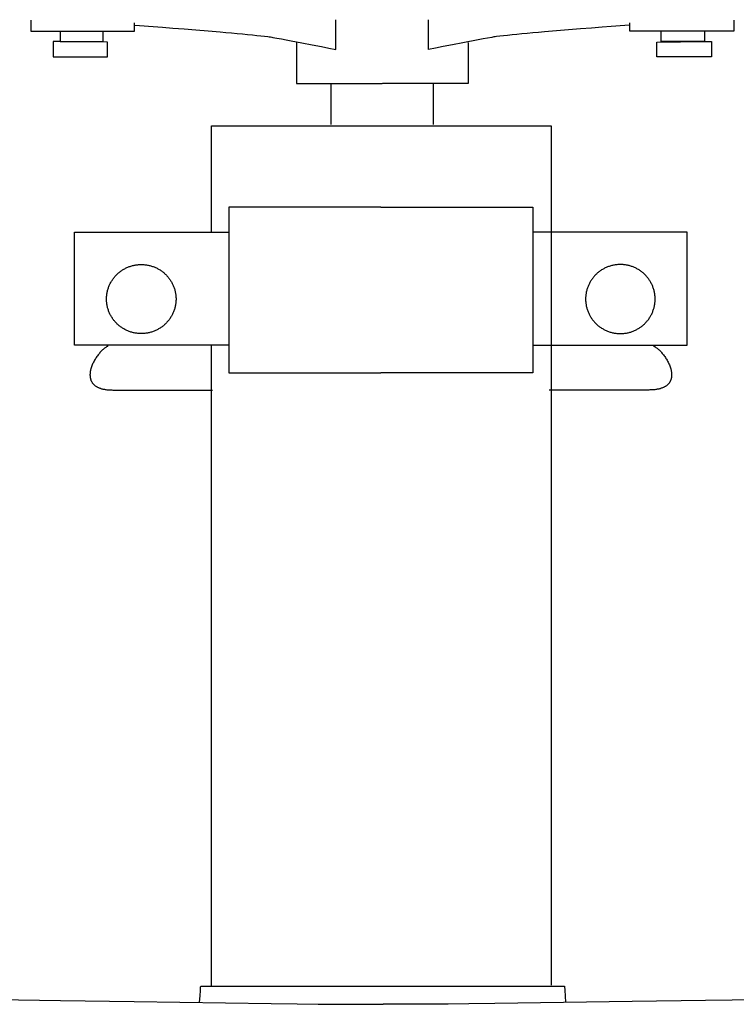
# Model space of a CAD drawing. Extents: x 20 to 1792, y 20 to 1585.
# Drawn here: x 1406 to 1566, y 140 to 360 of the extents above; entities that cross this region are included whole.
import ezdxf

# ---------------------------------------------------------------- set-up
doc = ezdxf.new("R2010")
doc.units = 0
doc.layers.get('0').update_dxf_attribs({"color": 3, "linetype": 'CONTINUOUS'})
doc.layers.add('CSLAYER2', color=3, linetype='CONTINUOUS')

# ---------------------------------------------------------------- blocks, each defined once
blk = doc.blocks.new('BLKF025')
at = {"layer": 'CSLAYER2', "color": 3, "linetype": 'CONTINUOUS'}
for p, q in [((1408.080373, 359.75323), (1408.080373, 357.303655)), ((1431.2669, 357.303655), (1431.2669, 359.140837)), ((1408.080373, 357.303655), (1431.2669, 357.303655))]:
    blk.add_line(p, q, dxfattribs=at)
blk = doc.blocks.new('BLKF026')
at = {"layer": 'CSLAYER2', "color": 3, "linetype": 'CONTINUOUS'}
for p, q in [((1431.2669, 358.615927), (1432.404727, 358.531689)), ((1432.404727, 358.531689), (1435.443524, 358.302896)), ((1435.443524, 358.302896), (1437.500154, 358.145504)), ((1437.500154, 358.145504), (1439.821266, 357.96543)), ((1476.228843, 353.191868), (1476.228843, 359.840715)), ((1439.821266, 357.96543), (1442.336608, 357.767158)), ((1442.336608, 357.767158), (1444.975926, 357.555174)), ((1444.975926, 357.555174), (1447.668968, 357.333963)), ((1447.668968, 357.333963), (1450.34548, 357.10801)), ((1450.34548, 357.10801), (1451.655583, 356.994657)), ((1451.655583, 356.994657), (1452.935209, 356.881801)), ((1452.935209, 356.881801), (1454.175575, 356.770002)), ((1454.175575, 356.770002), (1455.367901, 356.659821)), ((1455.367901, 356.659821), (1456.503405, 356.551819)), ((1456.503405, 356.551819), (1457.573304, 356.446556)), ((1457.573304, 356.446556), (1458.568818, 356.344592)), ((1458.568818, 356.344592), (1459.481164, 356.246489)), ((1459.481164, 356.246489), (1460.301562, 356.152808)), ((1460.301562, 356.152808), (1461.021229, 356.064108)), ((1461.021229, 356.064108), (1461.340544, 356.021802)), ((1461.340544, 356.021802), (1461.631383, 355.980951)), ((1461.631383, 355.980951), (1461.892649, 355.941626)), ((1461.892649, 355.941626), (1462.123244, 355.903898)), ((1462.123244, 355.903898), (1463.03714, 355.743687)), ((1463.03714, 355.743687), (1464.045565, 355.561306)), ((1464.045565, 355.561306), (1465.127339, 355.361239)), ((1465.127339, 355.361239), (1466.261283, 355.147974)), ((1466.261283, 355.147974), (1467.426219, 354.925994)), ((1467.426219, 354.925994), (1468.600968, 354.699785)), ((1468.600968, 354.699785), (1470.895189, 354.252621)), ((1470.895189, 354.252621), (1472.974518, 353.842365)), ((1472.974518, 353.842365), (1474.669523, 353.504899)), ((1474.669523, 353.504899), (1476.228843, 353.191868))]:
    blk.add_line(p, q, dxfattribs=at)
blk = doc.blocks.new('BLKF027')
at = {"layer": 'CSLAYER2', "color": 3, "linetype": 'CONTINUOUS'}
for p, q in [((1414.648448, 357.172428), (1414.648448, 354.985307)), ((1424.257853, 354.985307), (1424.257853, 357.303655)), ((1414.648448, 354.985307), (1424.257853, 354.985307))]:
    blk.add_line(p, q, dxfattribs=at)
blk = doc.blocks.new('BLKF028')
at = {"layer": 'CSLAYER2', "color": 3, "linetype": 'CONTINUOUS'}
for p, q in [((1414.648448, 354.985307), (1413.061637, 354.985307)), ((1413.061637, 354.985307), (1413.061637, 351.573398)), ((1425.227992, 354.854079), (1414.648448, 354.985307)), ((1425.227992, 351.573398), (1425.227992, 354.854079)), ((1413.061637, 351.573398), (1425.227992, 351.573398))]:
    blk.add_line(p, q, dxfattribs=at)
blk = doc.blocks.new('BLKF030')
at = {"layer": 'CSLAYER2', "color": 3, "linetype": 'CONTINUOUS'}
for p, q in [((1445.894963, 142.044512), (1445.971495, 143.197143)), ((1445.971495, 143.197143), (1446.015855, 143.935242)), ((1446.015855, 143.935242), (1446.030169, 144.195372)), ((1446.030169, 144.195372), (1527.253121, 144.195372)), ((1527.253121, 144.195372), (1527.307837, 143.17437)), ((1527.307837, 143.17437), (1527.373605, 142.017945)), ((1445.78413, 140.540784), (1445.843967, 141.33257)), ((1445.843967, 141.33257), (1445.894963, 142.044512)), ((1527.373605, 142.017945), (1527.462647, 140.53742))]:
    blk.add_line(p, q, dxfattribs=at)
blk = doc.blocks.new('BLKF032')
at = {"layer": 'CSLAYER2', "color": 3, "linetype": 'CONTINUOUS'}
for p, q in [((1448.424166, 312.54935), (1448.424166, 336.137108)), ((1448.424166, 336.137108), (1524.305497, 336.137108)), ((1524.305497, 336.137108), (1524.305497, 144.408275))]:
    blk.add_line(p, q, dxfattribs=at)
blk = doc.blocks.new('BLKF033')
at = {"layer": 'CSLAYER2', "color": 3, "linetype": 'CONTINUOUS'}
for p, q in [((1417.836195, 287.236843), (1417.836195, 312.432818)), ((1417.836195, 312.432818), (1452.303343, 312.432818)), ((1452.303343, 312.432818), (1452.303343, 287.236843)), ((1452.303343, 287.236843), (1417.836195, 287.236843))]:
    blk.add_line(p, q, dxfattribs=at)
blk = doc.blocks.new('BLKF034')
at = {"layer": 'CSLAYER2', "color": 3, "linetype": 'CONTINUOUS'}
for p, q in [((1427.548159, 303.200666), (1427.687429, 303.323299)), ((1427.687429, 303.323299), (1427.829654, 303.442637)), ((1427.829654, 303.442637), (1427.974774, 303.558619)), ((1427.974774, 303.558619), (1428.122727, 303.671185)), ((1428.122727, 303.671185), (1428.273453, 303.780273)), ((1428.273453, 303.780273), (1428.426891, 303.885824)), ((1428.426891, 303.885824), (1428.582979, 303.987778)), ((1428.582979, 303.987778), (1428.741657, 304.086073)), ((1428.741657, 304.086073), (1428.902865, 304.180649)), ((1428.902865, 304.180649), (1429.06654, 304.271446)), ((1429.06654, 304.271446), (1429.232622, 304.358403)), ((1429.232622, 304.358403), (1429.40105, 304.44146)), ((1429.40105, 304.44146), (1429.571763, 304.520556)), ((1429.571763, 304.520556), (1429.744701, 304.595631)), ((1429.744701, 304.595631), (1429.919802, 304.666624)), ((1429.919802, 304.666624), (1430.097005, 304.733476)), ((1430.097005, 304.733476), (1430.27625, 304.796125)), ((1430.27625, 304.796125), (1430.457476, 304.854511)), ((1430.457476, 304.854511), (1430.640621, 304.908574)), ((1430.640621, 304.908574), (1430.825624, 304.958252)), ((1430.825624, 304.958252), (1431.012426, 305.003487)), ((1431.012426, 305.003487), (1431.200964, 305.044216)), ((1431.200964, 305.044216), (1431.391178, 305.080381)), ((1431.391178, 305.080381), (1431.583007, 305.111919)), ((1431.583007, 305.111919), (1431.77639, 305.138771)), ((1431.77639, 305.138771), (1431.971266, 305.160877)), ((1431.971266, 305.160877), (1432.167575, 305.178176)), ((1432.167575, 305.178176), (1432.365254, 305.190607)), ((1432.365254, 305.190607), (1432.564244, 305.19811)), ((1432.564244, 305.19811), (1432.764484, 305.200624)), ((1432.764484, 305.200624), (1432.964739, 305.19811)), ((1432.964739, 305.19811), (1433.163744, 305.190607)), ((1433.163744, 305.190607), (1433.361439, 305.178176)), ((1433.361439, 305.178176), (1433.557761, 305.160877)), ((1433.557761, 305.160877), (1433.752652, 305.138771)), ((1433.752652, 305.138771), (1433.946048, 305.111919)), ((1433.946048, 305.111919), (1434.13789, 305.080381)), ((1434.13789, 305.080381), (1434.328117, 305.044216)), ((1434.328117, 305.044216), (1434.516667, 305.003487)), ((1434.516667, 305.003487), (1434.70348, 304.958252)), ((1434.70348, 304.958252), (1434.888495, 304.908574)), ((1434.888495, 304.908574), (1435.071651, 304.854511)), ((1435.071651, 304.854511), (1435.252887, 304.796125)), ((1435.252887, 304.796125), (1435.432142, 304.733476)), ((1435.432142, 304.733476), (1435.609355, 304.666624)), ((1435.609355, 304.666624), (1435.784465, 304.595631)), ((1435.784465, 304.595631), (1435.957412, 304.520556)), ((1435.957412, 304.520556), (1436.128134, 304.44146)), ((1436.128134, 304.44146), (1436.29657, 304.358403)), ((1436.29657, 304.358403), (1436.46266, 304.271446)), ((1436.46266, 304.271446), (1436.626343, 304.180649)), ((1436.626343, 304.180649), (1436.787557, 304.086073)), ((1436.787557, 304.086073), (1436.946242, 303.987778)), ((1436.946242, 303.987778), (1437.102337, 303.885824)), ((1437.102337, 303.885824), (1437.25578, 303.780273)), ((1437.25578, 303.780273), (1437.406512, 303.671185)), ((1437.406512, 303.671185), (1437.554471, 303.558619)), ((1437.554471, 303.558619), (1437.699596, 303.442637)), ((1437.699596, 303.442637), (1437.841827, 303.323299)), ((1437.841827, 303.323299), (1437.981101, 303.200666)), ((1425.855188, 301.006807), (1425.942816, 301.171619)), ((1425.942816, 301.171619), (1426.034313, 301.334042)), ((1426.034313, 301.334042), (1426.129618, 301.494016)), ((1426.129618, 301.494016), (1426.228671, 301.65148)), ((1426.228671, 301.65148), (1426.33141, 301.806375)), ((1426.33141, 301.806375), (1426.437775, 301.958639)), ((1426.437775, 301.958639), (1426.547705, 302.108212)), ((1426.547705, 302.108212), (1426.661138, 302.255033)), ((1426.661138, 302.255033), (1426.778014, 302.399043)), ((1426.778014, 302.399043), (1426.898272, 302.54018)), ((1426.898272, 302.54018), (1427.021851, 302.678385)), ((1427.021851, 302.678385), (1427.14869, 302.813596)), ((1427.14869, 302.813596), (1427.278729, 302.945754)), ((1427.278729, 302.945754), (1427.411905, 303.074797)), ((1427.411905, 303.074797), (1427.548159, 303.200666)), ((1437.981101, 303.200666), (1438.117359, 303.074797)), ((1438.117359, 303.074797), (1438.25054, 302.945754)), ((1438.25054, 302.945754), (1438.380582, 302.813596)), ((1438.380582, 302.813596), (1438.507425, 302.678385)), ((1438.507425, 302.678385), (1438.631007, 302.54018)), ((1438.631007, 302.54018), (1438.751269, 302.399043)), ((1438.751269, 302.399043), (1438.868148, 302.255033)), ((1438.868148, 302.255033), (1438.981584, 302.108212)), ((1438.981584, 302.108212), (1439.091516, 301.958639)), ((1439.091516, 301.958639), (1439.197883, 301.806375)), ((1439.197883, 301.806375), (1439.300625, 301.65148)), ((1439.300625, 301.65148), (1439.39968, 301.494016)), ((1439.39968, 301.494016), (1439.494987, 301.334042)), ((1439.494987, 301.334042), (1439.586485, 301.171619)), ((1439.586485, 301.171619), (1439.674114, 301.006807)), ((1425.095862, 298.674399), (1425.127643, 298.864761)), ((1425.127643, 298.864761), (1425.164087, 299.053521)), ((1425.164087, 299.053521), (1425.20513, 299.240617)), ((1425.20513, 299.240617), (1425.250713, 299.425989)), ((1425.250713, 299.425989), (1425.300775, 299.609578)), ((1425.300775, 299.609578), (1425.355255, 299.791322)), ((1425.355255, 299.791322), (1425.414091, 299.971162)), ((1425.414091, 299.971162), (1425.477223, 300.149035)), ((1425.477223, 300.149035), (1425.54459, 300.324883)), ((1425.54459, 300.324883), (1425.616131, 300.498645)), ((1425.616131, 300.498645), (1425.691785, 300.67026)), ((1425.691785, 300.67026), (1425.771491, 300.839667)), ((1425.771491, 300.839667), (1425.855188, 301.006807)), ((1439.674114, 301.006807), (1439.757813, 300.839667)), ((1439.757813, 300.839667), (1439.83752, 300.67026)), ((1439.83752, 300.67026), (1439.913175, 300.498645)), ((1439.913175, 300.498645), (1439.984717, 300.324883)), ((1439.984717, 300.324883), (1440.052085, 300.149035)), ((1440.052085, 300.149035), (1440.115218, 299.971162)), ((1440.115218, 299.971162), (1440.174055, 299.791322)), ((1440.174055, 299.791322), (1440.228535, 299.609578)), ((1440.228535, 299.609578), (1440.278597, 299.425989)), ((1440.278597, 299.425989), (1440.324181, 299.240617)), ((1440.324181, 299.240617), (1440.365224, 299.053521)), ((1440.365224, 299.053521), (1440.401668, 298.864761)), ((1440.401668, 298.864761), (1440.43345, 298.674399)), ((1425.006473, 297.501958), (1425.009007, 297.700666)), ((1425.009007, 297.30325), (1425.006473, 297.501958)), ((1425.009007, 297.700666), (1425.016567, 297.898134)), ((1425.016567, 297.105782), (1425.009007, 297.30325)), ((1425.016567, 297.898134), (1425.029094, 298.094302)), ((1425.029094, 296.909614), (1425.016567, 297.105782)), ((1425.029094, 298.094302), (1425.046526, 298.289109)), ((1425.046526, 296.714807), (1425.029094, 296.909614)), ((1425.046526, 298.289109), (1425.068802, 298.482495)), ((1425.068802, 296.521421), (1425.046526, 296.714807)), ((1425.068802, 298.482495), (1425.095862, 298.674399)), ((1440.43345, 298.674399), (1440.460509, 298.482495)), ((1440.460509, 298.482495), (1440.482785, 298.289109)), ((1440.482785, 296.714807), (1440.460509, 296.521421)), ((1440.482785, 298.289109), (1440.500217, 298.094302)), ((1440.500217, 296.909614), (1440.482785, 296.714807)), ((1440.500217, 298.094302), (1440.512744, 297.898134)), ((1440.512744, 297.105782), (1440.500217, 296.909614)), ((1440.512744, 297.898134), (1440.520305, 297.700666)), ((1440.520305, 297.30325), (1440.512744, 297.105782)), ((1440.520305, 297.700666), (1440.522839, 297.501958)), ((1440.522839, 297.501958), (1440.520305, 297.30325)), ((1425.095862, 296.329517), (1425.068802, 296.521421)), ((1425.127643, 296.139155), (1425.095862, 296.329517)), ((1425.164087, 295.950396), (1425.127643, 296.139155)), ((1425.20513, 295.7633), (1425.164087, 295.950396)), ((1425.250713, 295.577927), (1425.20513, 295.7633)), ((1425.300775, 295.394338), (1425.250713, 295.577927)), ((1425.355255, 295.212594), (1425.300775, 295.394338)), ((1425.414091, 295.032755), (1425.355255, 295.212594)), ((1425.477223, 294.854881), (1425.414091, 295.032755)), ((1425.54459, 294.679033), (1425.477223, 294.854881)), ((1425.616131, 294.505271), (1425.54459, 294.679033)), ((1425.691785, 294.333657), (1425.616131, 294.505271)), ((1439.913175, 294.505271), (1439.83752, 294.333657)), ((1439.984717, 294.679033), (1439.913175, 294.505271)), ((1440.052085, 294.854881), (1439.984717, 294.679033)), ((1440.115218, 295.032755), (1440.052085, 294.854881)), ((1440.174055, 295.212594), (1440.115218, 295.032755)), ((1440.228535, 295.394338), (1440.174055, 295.212594)), ((1440.278597, 295.577927), (1440.228535, 295.394338)), ((1440.324181, 295.7633), (1440.278597, 295.577927)), ((1440.365224, 295.950396), (1440.324181, 295.7633)), ((1440.401668, 296.139155), (1440.365224, 295.950396)), ((1440.43345, 296.329517), (1440.401668, 296.139155)), ((1440.460509, 296.521421), (1440.43345, 296.329517)), ((1425.771491, 294.164249), (1425.691785, 294.333657)), ((1425.855188, 293.997109), (1425.771491, 294.164249)), ((1425.942816, 293.832297), (1425.855188, 293.997109)), ((1426.034313, 293.669874), (1425.942816, 293.832297)), ((1426.129618, 293.5099), (1426.034313, 293.669874)), ((1426.228671, 293.352436), (1426.129618, 293.5099)), ((1426.33141, 293.197542), (1426.228671, 293.352436)), ((1426.437775, 293.045278), (1426.33141, 293.197542)), ((1426.547705, 292.895705), (1426.437775, 293.045278)), ((1426.661138, 292.748883), (1426.547705, 292.895705)), ((1426.778014, 292.604874), (1426.661138, 292.748883)), ((1426.898272, 292.463736), (1426.778014, 292.604874)), ((1427.021851, 292.325532), (1426.898272, 292.463736)), ((1427.14869, 292.19032), (1427.021851, 292.325532)), ((1438.507425, 292.325532), (1438.380582, 292.19032)), ((1438.631007, 292.463736), (1438.507425, 292.325532)), ((1438.751269, 292.604874), (1438.631007, 292.463736)), ((1438.868148, 292.748883), (1438.751269, 292.604874)), ((1438.981584, 292.895705), (1438.868148, 292.748883)), ((1439.091516, 293.045278), (1438.981584, 292.895705)), ((1439.197883, 293.197542), (1439.091516, 293.045278)), ((1439.300625, 293.352436), (1439.197883, 293.197542)), ((1439.39968, 293.5099), (1439.300625, 293.352436)), ((1439.494987, 293.669874), (1439.39968, 293.5099)), ((1439.586485, 293.832297), (1439.494987, 293.669874)), ((1439.674114, 293.997109), (1439.586485, 293.832297)), ((1439.757813, 294.164249), (1439.674114, 293.997109)), ((1439.83752, 294.333657), (1439.757813, 294.164249)), ((1427.278729, 292.058163), (1427.14869, 292.19032)), ((1427.411905, 291.92912), (1427.278729, 292.058163)), ((1427.548159, 291.803251), (1427.411905, 291.92912)), ((1427.687429, 291.680617), (1427.548159, 291.803251)), ((1427.829654, 291.561279), (1427.687429, 291.680617)), ((1427.974774, 291.445297), (1427.829654, 291.561279)), ((1428.122727, 291.332732), (1427.974774, 291.445297)), ((1428.273453, 291.223643), (1428.122727, 291.332732)), ((1428.426891, 291.118092), (1428.273453, 291.223643)), ((1428.582979, 291.016139), (1428.426891, 291.118092)), ((1428.741657, 290.917844), (1428.582979, 291.016139)), ((1428.902865, 290.823268), (1428.741657, 290.917844)), ((1429.06654, 290.732471), (1428.902865, 290.823268)), ((1429.232622, 290.645514), (1429.06654, 290.732471)), ((1429.40105, 290.562457), (1429.232622, 290.645514)), ((1429.571763, 290.483361), (1429.40105, 290.562457)), ((1429.744701, 290.408286), (1429.571763, 290.483361)), ((1429.919802, 290.337292), (1429.744701, 290.408286)), ((1430.097005, 290.27044), (1429.919802, 290.337292)), ((1430.27625, 290.207791), (1430.097005, 290.27044)), ((1430.457476, 290.149405), (1430.27625, 290.207791)), ((1430.640621, 290.095343), (1430.457476, 290.149405)), ((1430.825624, 290.045664), (1430.640621, 290.095343)), ((1431.012426, 290.00043), (1430.825624, 290.045664)), ((1434.70348, 290.045664), (1434.516667, 290.00043)), ((1434.888495, 290.095343), (1434.70348, 290.045664)), ((1435.071651, 290.149405), (1434.888495, 290.095343)), ((1435.252887, 290.207791), (1435.071651, 290.149405)), ((1435.432142, 290.27044), (1435.252887, 290.207791)), ((1435.609355, 290.337292), (1435.432142, 290.27044)), ((1435.784465, 290.408286), (1435.609355, 290.337292)), ((1435.957412, 290.483361), (1435.784465, 290.408286)), ((1436.128134, 290.562457), (1435.957412, 290.483361)), ((1436.29657, 290.645514), (1436.128134, 290.562457)), ((1436.46266, 290.732471), (1436.29657, 290.645514)), ((1436.626343, 290.823268), (1436.46266, 290.732471)), ((1436.787557, 290.917844), (1436.626343, 290.823268)), ((1436.946242, 291.016139), (1436.787557, 290.917844)), ((1437.102337, 291.118092), (1436.946242, 291.016139)), ((1437.25578, 291.223643), (1437.102337, 291.118092)), ((1437.406512, 291.332732), (1437.25578, 291.223643)), ((1437.554471, 291.445297), (1437.406512, 291.332732)), ((1437.699596, 291.561279), (1437.554471, 291.445297)), ((1437.841827, 291.680617), (1437.699596, 291.561279)), ((1437.981101, 291.803251), (1437.841827, 291.680617)), ((1438.117359, 291.92912), (1437.981101, 291.803251)), ((1438.25054, 292.058163), (1438.117359, 291.92912)), ((1438.380582, 292.19032), (1438.25054, 292.058163)), ((1431.200964, 289.9597), (1431.012426, 290.00043)), ((1431.391178, 289.923536), (1431.200964, 289.9597)), ((1431.583007, 289.891997), (1431.391178, 289.923536)), ((1431.77639, 289.865145), (1431.583007, 289.891997)), ((1431.971266, 289.843039), (1431.77639, 289.865145)), ((1432.167575, 289.825741), (1431.971266, 289.843039)), ((1432.365254, 289.81331), (1432.167575, 289.825741)), ((1432.564244, 289.805807), (1432.365254, 289.81331)), ((1432.764484, 289.803292), (1432.564244, 289.805807)), ((1432.964739, 289.805807), (1432.764484, 289.803292)), ((1433.163744, 289.81331), (1432.964739, 289.805807)), ((1433.361439, 289.825741), (1433.163744, 289.81331)), ((1433.557761, 289.843039), (1433.361439, 289.825741)), ((1433.752652, 289.865145), (1433.557761, 289.843039)), ((1433.946048, 289.891997), (1433.752652, 289.865145)), ((1434.13789, 289.923536), (1433.946048, 289.891997)), ((1434.328117, 289.9597), (1434.13789, 289.923536)), ((1434.516667, 290.00043), (1434.328117, 289.9597))]:
    blk.add_line(p, q, dxfattribs=at)
blk = doc.blocks.new('BLKF035')
at = {"layer": 'CSLAYER2', "color": 3, "linetype": 'CONTINUOUS'}
for p, q in [((1486.247182, 317.97341), (1452.303343, 317.97341)), ((1452.303343, 317.97341), (1452.303343, 281.054809)), ((1452.303343, 281.054809), (1486.247182, 281.054809))]:
    blk.add_line(p, q, dxfattribs=at)
blk = doc.blocks.new('BLKF036')
at = {"layer": 'CSLAYER2', "color": 3, "linetype": 'CONTINUOUS'}
for p, q in [((1423.688725, 285.709703), (1423.544323, 285.548951)), ((1423.833789, 285.863694), (1423.688725, 285.709703)), ((1423.979115, 286.010549), (1423.833789, 285.863694)), ((1424.124304, 286.149891), (1423.979115, 286.010549)), ((1424.268956, 286.281344), (1424.124304, 286.149891)), ((1424.412672, 286.404531), (1424.268956, 286.281344)), ((1424.555052, 286.519076), (1424.412672, 286.404531)), ((1424.695697, 286.624602), (1424.555052, 286.519076)), ((1424.834207, 286.720733), (1424.695697, 286.624602)), ((1424.970182, 286.807093), (1424.834207, 286.720733)), ((1425.103224, 286.883304), (1424.970182, 286.807093)), ((1425.232931, 286.948991), (1425.103224, 286.883304)), ((1425.29641, 286.977771), (1425.232931, 286.948991)), ((1425.358906, 287.003778), (1425.29641, 286.977771)), ((1422.113846, 283.442188), (1422.008549, 283.229679)), ((1422.224599, 283.652454), (1422.113846, 283.442188)), ((1422.340408, 283.860101), (1422.224599, 283.652454)), ((1422.460875, 284.064752), (1422.340408, 283.860101)), ((1422.585599, 284.266032), (1422.460875, 284.064752)), ((1422.714182, 284.463563), (1422.585599, 284.266032)), ((1422.846223, 284.656969), (1422.714182, 284.463563)), ((1422.981323, 284.845874), (1422.846223, 284.656969)), ((1423.119082, 285.029901), (1422.981323, 284.845874)), ((1423.259102, 285.208674), (1423.119082, 285.029901)), ((1423.400982, 285.381816), (1423.259102, 285.208674)), ((1423.544323, 285.548951), (1423.400982, 285.381816)), ((1421.372334, 281.278294), (1421.356748, 281.170965)), ((1421.390283, 281.386004), (1421.372334, 281.278294)), ((1421.410546, 281.494047), (1421.390283, 281.386004)), ((1421.433071, 281.602376), (1421.410546, 281.494047)), ((1421.457809, 281.710945), (1421.433071, 281.602376)), ((1421.48471, 281.819706), (1421.457809, 281.710945)), ((1421.513725, 281.928612), (1421.48471, 281.819706)), ((1421.577894, 282.146671), (1421.513725, 281.928612)), ((1421.649916, 282.364746), (1421.577894, 282.146671)), ((1421.729392, 282.582461), (1421.649916, 282.364746)), ((1421.815923, 282.799439), (1421.729392, 282.582461)), ((1421.909109, 283.015304), (1421.815923, 282.799439)), ((1422.008549, 283.229679), (1421.909109, 283.015304)), ((1421.316008, 280.641673), (1421.315648, 280.537615)), ((1421.315648, 280.537615), (1421.318, 280.434266)), ((1421.319031, 280.746394), (1421.316008, 280.641673)), ((1421.318, 280.434266), (1421.323115, 280.331675)), ((1421.324666, 280.851731), (1421.319031, 280.746394)), ((1421.323115, 280.331675), (1421.331042, 280.229887)), ((1421.332864, 280.957636), (1421.324666, 280.851731)), ((1421.331042, 280.229887), (1421.341832, 280.128951)), ((1421.343574, 281.064063), (1421.332864, 280.957636)), ((1421.341832, 280.128951), (1421.355533, 280.028912)), ((1421.356748, 281.170965), (1421.343574, 281.064063)), ((1421.355533, 280.028912), (1421.372197, 279.929819)), ((1421.372197, 279.929819), (1421.391873, 279.831717)), ((1421.391873, 279.831717), (1421.414612, 279.734655)), ((1421.414612, 279.734655), (1421.440462, 279.63868)), ((1421.440462, 279.63868), (1421.469474, 279.543837)), ((1421.469474, 279.543837), (1421.501698, 279.450175)), ((1421.501698, 279.450175), (1421.537184, 279.357741)), ((1421.537184, 279.357741), (1421.575982, 279.266581)), ((1421.575982, 279.266581), (1421.618141, 279.176742)), ((1421.618141, 279.176742), (1421.663712, 279.088273)), ((1421.663712, 279.088273), (1421.712745, 279.001218)), ((1421.712745, 279.001218), (1421.765289, 278.915627)), ((1421.765289, 278.915627), (1421.821395, 278.831545)), ((1421.821395, 278.831545), (1421.881112, 278.749021)), ((1421.881112, 278.749021), (1421.944491, 278.6681)), ((1421.944491, 278.6681), (1422.011581, 278.58883)), ((1422.011581, 278.58883), (1422.082432, 278.511258)), ((1422.082432, 278.511258), (1422.157095, 278.435431)), ((1422.157095, 278.435431), (1422.235618, 278.361396)), ((1422.235618, 278.361396), (1422.318053, 278.2892)), ((1422.318053, 278.2892), (1422.404449, 278.218891)), ((1422.404449, 278.218891), (1422.494856, 278.150515)), ((1422.494856, 278.150515), (1422.589323, 278.084119)), ((1422.589323, 278.084119), (1422.687902, 278.019751)), ((1422.687902, 278.019751), (1422.790641, 277.957457)), ((1422.790641, 277.957457), (1422.897591, 277.897285)), ((1422.897591, 277.897285), (1423.008802, 277.839281)), ((1423.008802, 277.839281), (1423.124324, 277.783493)), ((1423.124324, 277.783493), (1423.244205, 277.729967)), ((1423.244205, 277.729967), (1423.368498, 277.678752)), ((1423.368498, 277.678752), (1423.497251, 277.629893)), ((1423.497251, 277.629893), (1423.630514, 277.583437)), ((1423.630514, 277.583437), (1423.768338, 277.539433)), ((1423.768338, 277.539433), (1423.910772, 277.497927)), ((1423.910772, 277.497927), (1424.057866, 277.458966)), ((1424.057866, 277.458966), (1424.209671, 277.422597)), ((1424.209671, 277.422597), (1424.366235, 277.388866)), ((1424.366235, 277.388866), (1424.52761, 277.357823)), ((1424.52761, 277.357823), (1424.693844, 277.329512)), ((1424.693844, 277.329512), (1424.864989, 277.303982)), ((1424.864989, 277.303982), (1425.041093, 277.281279)), ((1425.041093, 277.281279), (1425.222207, 277.26145)), ((1425.222207, 277.26145), (1425.408381, 277.244543)), ((1425.408381, 277.244543), (1425.599665, 277.230604)), ((1425.599665, 277.230604), (1425.796108, 277.219681)), ((1425.796108, 277.219681), (1425.997761, 277.21182)), ((1425.997761, 277.21182), (1426.204673, 277.20707)), ((1426.204673, 277.20707), (1426.416895, 277.205476)), ((1426.416895, 277.205476), (1448.633628, 277.205476))]:
    blk.add_line(p, q, dxfattribs=at)
blk = doc.blocks.new('BLKF037')
at = {"layer": 'CSLAYER2', "color": 3, "linetype": 'CONTINUOUS'}
for p, q in [((1554.658512, 312.432818), (1520.191364, 312.432818)), ((1520.191364, 312.432818), (1520.191364, 287.236843)), ((1554.658512, 287.236843), (1554.658512, 312.432818)), ((1520.191364, 287.236843), (1554.658512, 287.236843))]:
    blk.add_line(p, q, dxfattribs=at)
blk = doc.blocks.new('BLKF038')
at = {"layer": 'CSLAYER2', "color": 3, "linetype": 'CONTINUOUS'}
for p, q in [((1534.652825, 303.323299), (1534.513555, 303.200666)), ((1534.79505, 303.442637), (1534.652825, 303.323299)), ((1534.94017, 303.558619), (1534.79505, 303.442637)), ((1535.088123, 303.671185), (1534.94017, 303.558619)), ((1535.238849, 303.780273), (1535.088123, 303.671185)), ((1535.392287, 303.885824), (1535.238849, 303.780273)), ((1535.548375, 303.987778), (1535.392287, 303.885824)), ((1535.707053, 304.086073), (1535.548375, 303.987778)), ((1535.868261, 304.180649), (1535.707053, 304.086073)), ((1536.031936, 304.271446), (1535.868261, 304.180649)), ((1536.198018, 304.358403), (1536.031936, 304.271446)), ((1536.366446, 304.44146), (1536.198018, 304.358403)), ((1536.537159, 304.520556), (1536.366446, 304.44146)), ((1536.710097, 304.595631), (1536.537159, 304.520556)), ((1536.885198, 304.666624), (1536.710097, 304.595631)), ((1537.062401, 304.733476), (1536.885198, 304.666624)), ((1537.241646, 304.796125), (1537.062401, 304.733476)), ((1537.422872, 304.854511), (1537.241646, 304.796125)), ((1537.606017, 304.908574), (1537.422872, 304.854511)), ((1537.79102, 304.958252), (1537.606017, 304.908574)), ((1537.977822, 305.003487), (1537.79102, 304.958252)), ((1538.16636, 305.044216), (1537.977822, 305.003487)), ((1538.356574, 305.080381), (1538.16636, 305.044216)), ((1538.548403, 305.111919), (1538.356574, 305.080381)), ((1538.741786, 305.138771), (1538.548403, 305.111919)), ((1538.936662, 305.160877), (1538.741786, 305.138771)), ((1539.132971, 305.178176), (1538.936662, 305.160877)), ((1539.33065, 305.190607), (1539.132971, 305.178176)), ((1539.52964, 305.19811), (1539.33065, 305.190607)), ((1539.72988, 305.200624), (1539.52964, 305.19811)), ((1539.930135, 305.19811), (1539.72988, 305.200624)), ((1540.12914, 305.190607), (1539.930135, 305.19811)), ((1540.326835, 305.178176), (1540.12914, 305.190607)), ((1540.523157, 305.160877), (1540.326835, 305.178176)), ((1540.718048, 305.138771), (1540.523157, 305.160877)), ((1540.911444, 305.111919), (1540.718048, 305.138771)), ((1541.103286, 305.080381), (1540.911444, 305.111919)), ((1541.293513, 305.044216), (1541.103286, 305.080381)), ((1541.482063, 305.003487), (1541.293513, 305.044216)), ((1541.668876, 304.958252), (1541.482063, 305.003487)), ((1541.853891, 304.908574), (1541.668876, 304.958252)), ((1542.037047, 304.854511), (1541.853891, 304.908574)), ((1542.218283, 304.796125), (1542.037047, 304.854511)), ((1542.397538, 304.733476), (1542.218283, 304.796125)), ((1542.574751, 304.666624), (1542.397538, 304.733476)), ((1542.749861, 304.595631), (1542.574751, 304.666624)), ((1542.922808, 304.520556), (1542.749861, 304.595631)), ((1543.09353, 304.44146), (1542.922808, 304.520556)), ((1543.261966, 304.358403), (1543.09353, 304.44146)), ((1543.428056, 304.271446), (1543.261966, 304.358403)), ((1543.591738, 304.180649), (1543.428056, 304.271446)), ((1543.752953, 304.086073), (1543.591738, 304.180649)), ((1543.911638, 303.987778), (1543.752953, 304.086073)), ((1544.067733, 303.885824), (1543.911638, 303.987778)), ((1544.221176, 303.780273), (1544.067733, 303.885824)), ((1544.371908, 303.671185), (1544.221176, 303.780273)), ((1544.519867, 303.558619), (1544.371908, 303.671185)), ((1544.664992, 303.442637), (1544.519867, 303.558619)), ((1544.807223, 303.323299), (1544.664992, 303.442637)), ((1544.946497, 303.200666), (1544.807223, 303.323299)), ((1532.908212, 301.171619), (1532.820584, 301.006807)), ((1532.999709, 301.334042), (1532.908212, 301.171619)), ((1533.095014, 301.494016), (1532.999709, 301.334042)), ((1533.194067, 301.65148), (1533.095014, 301.494016)), ((1533.296806, 301.806375), (1533.194067, 301.65148)), ((1533.403171, 301.958639), (1533.296806, 301.806375)), ((1533.513101, 302.108212), (1533.403171, 301.958639)), ((1533.626534, 302.255033), (1533.513101, 302.108212)), ((1533.74341, 302.399043), (1533.626534, 302.255033)), ((1533.863668, 302.54018), (1533.74341, 302.399043)), ((1533.987247, 302.678385), (1533.863668, 302.54018)), ((1534.114086, 302.813596), (1533.987247, 302.678385)), ((1534.244125, 302.945754), (1534.114086, 302.813596)), ((1534.377301, 303.074797), (1534.244125, 302.945754)), ((1534.513555, 303.200666), (1534.377301, 303.074797)), ((1545.082755, 303.074797), (1544.946497, 303.200666)), ((1545.215936, 302.945754), (1545.082755, 303.074797)), ((1545.345978, 302.813596), (1545.215936, 302.945754)), ((1545.472821, 302.678385), (1545.345978, 302.813596)), ((1545.596403, 302.54018), (1545.472821, 302.678385)), ((1545.716665, 302.399043), (1545.596403, 302.54018)), ((1545.833544, 302.255033), (1545.716665, 302.399043)), ((1545.94698, 302.108212), (1545.833544, 302.255033)), ((1546.056912, 301.958639), (1545.94698, 302.108212)), ((1546.163279, 301.806375), (1546.056912, 301.958639)), ((1546.266021, 301.65148), (1546.163279, 301.806375)), ((1546.365076, 301.494016), (1546.266021, 301.65148)), ((1546.460383, 301.334042), (1546.365076, 301.494016)), ((1546.551881, 301.171619), (1546.460383, 301.334042)), ((1546.63951, 301.006807), (1546.551881, 301.171619)), ((1532.093039, 298.864761), (1532.061258, 298.674399)), ((1532.129482, 299.053521), (1532.093039, 298.864761)), ((1532.170526, 299.240617), (1532.129482, 299.053521)), ((1532.216109, 299.425989), (1532.170526, 299.240617)), ((1532.266171, 299.609578), (1532.216109, 299.425989)), ((1532.320651, 299.791322), (1532.266171, 299.609578)), ((1532.379487, 299.971162), (1532.320651, 299.791322)), ((1532.442619, 300.149035), (1532.379487, 299.971162)), ((1532.509986, 300.324883), (1532.442619, 300.149035)), ((1532.581527, 300.498645), (1532.509986, 300.324883)), ((1532.657181, 300.67026), (1532.581527, 300.498645)), ((1532.736887, 300.839667), (1532.657181, 300.67026)), ((1532.820584, 301.006807), (1532.736887, 300.839667)), ((1546.723209, 300.839667), (1546.63951, 301.006807)), ((1546.802916, 300.67026), (1546.723209, 300.839667)), ((1546.878571, 300.498645), (1546.802916, 300.67026)), ((1546.950113, 300.324883), (1546.878571, 300.498645)), ((1547.017481, 300.149035), (1546.950113, 300.324883)), ((1547.080614, 299.971162), (1547.017481, 300.149035)), ((1547.139451, 299.791322), (1547.080614, 299.971162)), ((1547.193931, 299.609578), (1547.139451, 299.791322)), ((1547.243993, 299.425989), (1547.193931, 299.609578)), ((1547.289576, 299.240617), (1547.243993, 299.425989)), ((1547.33062, 299.053521), (1547.289576, 299.240617)), ((1547.367064, 298.864761), (1547.33062, 299.053521)), ((1547.398846, 298.674399), (1547.367064, 298.864761)), ((1531.974402, 297.700666), (1531.971869, 297.501958)), ((1531.971869, 297.501958), (1531.974402, 297.30325)), ((1531.981963, 297.898134), (1531.974402, 297.700666)), ((1531.974402, 297.30325), (1531.981963, 297.105782)), ((1531.99449, 298.094302), (1531.981963, 297.898134)), ((1531.981963, 297.105782), (1531.99449, 296.909614)), ((1532.011922, 298.289109), (1531.99449, 298.094302)), ((1531.99449, 296.909614), (1532.011922, 296.714807)), ((1532.034198, 298.482495), (1532.011922, 298.289109)), ((1532.011922, 296.714807), (1532.034198, 296.521421)), ((1532.061258, 298.674399), (1532.034198, 298.482495)), ((1547.425905, 298.482495), (1547.398846, 298.674399)), ((1547.448181, 298.289109), (1547.425905, 298.482495)), ((1547.425905, 296.521421), (1547.448181, 296.714807)), ((1547.465613, 298.094302), (1547.448181, 298.289109)), ((1547.448181, 296.714807), (1547.465613, 296.909614)), ((1547.47814, 297.898134), (1547.465613, 298.094302)), ((1547.465613, 296.909614), (1547.47814, 297.105782)), ((1547.485701, 297.700666), (1547.47814, 297.898134)), ((1547.47814, 297.105782), (1547.485701, 297.30325)), ((1547.488235, 297.501958), (1547.485701, 297.700666)), ((1547.485701, 297.30325), (1547.488235, 297.501958)), ((1532.034198, 296.521421), (1532.061258, 296.329517)), ((1532.061258, 296.329517), (1532.093039, 296.139155)), ((1532.093039, 296.139155), (1532.129482, 295.950396)), ((1532.129482, 295.950396), (1532.170526, 295.7633)), ((1532.170526, 295.7633), (1532.216109, 295.577927)), ((1532.216109, 295.577927), (1532.266171, 295.394338)), ((1532.266171, 295.394338), (1532.320651, 295.212594)), ((1532.320651, 295.212594), (1532.379487, 295.032755)), ((1532.379487, 295.032755), (1532.442619, 294.854881)), ((1532.442619, 294.854881), (1532.509986, 294.679033)), ((1532.509986, 294.679033), (1532.581527, 294.505271)), ((1532.581527, 294.505271), (1532.657181, 294.333657)), ((1546.802916, 294.333657), (1546.878571, 294.505271)), ((1546.878571, 294.505271), (1546.950113, 294.679033)), ((1546.950113, 294.679033), (1547.017481, 294.854881)), ((1547.017481, 294.854881), (1547.080614, 295.032755)), ((1547.080614, 295.032755), (1547.139451, 295.212594)), ((1547.139451, 295.212594), (1547.193931, 295.394338)), ((1547.193931, 295.394338), (1547.243993, 295.577927)), ((1547.243993, 295.577927), (1547.289576, 295.7633)), ((1547.289576, 295.7633), (1547.33062, 295.950396)), ((1547.33062, 295.950396), (1547.367064, 296.139155)), ((1547.367064, 296.139155), (1547.398846, 296.329517)), ((1547.398846, 296.329517), (1547.425905, 296.521421)), ((1532.657181, 294.333657), (1532.736887, 294.164249)), ((1532.736887, 294.164249), (1532.820584, 293.997109)), ((1532.820584, 293.997109), (1532.908212, 293.832297)), ((1532.908212, 293.832297), (1532.999709, 293.669874)), ((1532.999709, 293.669874), (1533.095014, 293.5099)), ((1533.095014, 293.5099), (1533.194067, 293.352436)), ((1533.194067, 293.352436), (1533.296806, 293.197542)), ((1533.296806, 293.197542), (1533.403171, 293.045278)), ((1533.403171, 293.045278), (1533.513101, 292.895705)), ((1533.513101, 292.895705), (1533.626534, 292.748883)), ((1533.626534, 292.748883), (1533.74341, 292.604874)), ((1533.74341, 292.604874), (1533.863668, 292.463736)), ((1533.863668, 292.463736), (1533.987247, 292.325532)), ((1533.987247, 292.325532), (1534.114086, 292.19032)), ((1545.345978, 292.19032), (1545.472821, 292.325532)), ((1545.472821, 292.325532), (1545.596403, 292.463736)), ((1545.596403, 292.463736), (1545.716665, 292.604874)), ((1545.716665, 292.604874), (1545.833544, 292.748883)), ((1545.833544, 292.748883), (1545.94698, 292.895705)), ((1545.94698, 292.895705), (1546.056912, 293.045278)), ((1546.056912, 293.045278), (1546.163279, 293.197542)), ((1546.163279, 293.197542), (1546.266021, 293.352436)), ((1546.266021, 293.352436), (1546.365076, 293.5099)), ((1546.365076, 293.5099), (1546.460383, 293.669874)), ((1546.460383, 293.669874), (1546.551881, 293.832297)), ((1546.551881, 293.832297), (1546.63951, 293.997109)), ((1546.63951, 293.997109), (1546.723209, 294.164249)), ((1546.723209, 294.164249), (1546.802916, 294.333657)), ((1534.114086, 292.19032), (1534.244125, 292.058163)), ((1534.244125, 292.058163), (1534.377301, 291.92912)), ((1534.377301, 291.92912), (1534.513555, 291.803251)), ((1534.513555, 291.803251), (1534.652825, 291.680617)), ((1534.652825, 291.680617), (1534.79505, 291.561279)), ((1534.79505, 291.561279), (1534.94017, 291.445297)), ((1534.94017, 291.445297), (1535.088123, 291.332732)), ((1535.088123, 291.332732), (1535.238849, 291.223643)), ((1535.238849, 291.223643), (1535.392287, 291.118092)), ((1535.392287, 291.118092), (1535.548375, 291.016139)), ((1535.548375, 291.016139), (1535.707053, 290.917844)), ((1535.707053, 290.917844), (1535.868261, 290.823268)), ((1535.868261, 290.823268), (1536.031936, 290.732471)), ((1536.031936, 290.732471), (1536.198018, 290.645514)), ((1536.198018, 290.645514), (1536.366446, 290.562457)), ((1536.366446, 290.562457), (1536.537159, 290.483361)), ((1536.537159, 290.483361), (1536.710097, 290.408286)), ((1536.710097, 290.408286), (1536.885198, 290.337292)), ((1536.885198, 290.337292), (1537.062401, 290.27044)), ((1537.062401, 290.27044), (1537.241646, 290.207791)), ((1537.241646, 290.207791), (1537.422872, 290.149405)), ((1537.422872, 290.149405), (1537.606017, 290.095343)), ((1537.606017, 290.095343), (1537.79102, 290.045664)), ((1537.79102, 290.045664), (1537.977822, 290.00043)), ((1541.482063, 290.00043), (1541.668876, 290.045664)), ((1541.668876, 290.045664), (1541.853891, 290.095343)), ((1541.853891, 290.095343), (1542.037047, 290.149405)), ((1542.037047, 290.149405), (1542.218283, 290.207791)), ((1542.218283, 290.207791), (1542.397538, 290.27044)), ((1542.397538, 290.27044), (1542.574751, 290.337292)), ((1542.574751, 290.337292), (1542.749861, 290.408286)), ((1542.749861, 290.408286), (1542.922808, 290.483361)), ((1542.922808, 290.483361), (1543.09353, 290.562457)), ((1543.09353, 290.562457), (1543.261966, 290.645514)), ((1543.261966, 290.645514), (1543.428056, 290.732471)), ((1543.428056, 290.732471), (1543.591738, 290.823268)), ((1543.591738, 290.823268), (1543.752953, 290.917844)), ((1543.752953, 290.917844), (1543.911638, 291.016139)), ((1543.911638, 291.016139), (1544.067733, 291.118092)), ((1544.067733, 291.118092), (1544.221176, 291.223643)), ((1544.221176, 291.223643), (1544.371908, 291.332732)), ((1544.371908, 291.332732), (1544.519867, 291.445297)), ((1544.519867, 291.445297), (1544.664992, 291.561279)), ((1544.664992, 291.561279), (1544.807223, 291.680617)), ((1544.807223, 291.680617), (1544.946497, 291.803251)), ((1544.946497, 291.803251), (1545.082755, 291.92912)), ((1545.082755, 291.92912), (1545.215936, 292.058163)), ((1545.215936, 292.058163), (1545.345978, 292.19032)), ((1537.977822, 290.00043), (1538.16636, 289.9597)), ((1538.16636, 289.9597), (1538.356574, 289.923536)), ((1538.356574, 289.923536), (1538.548403, 289.891997)), ((1538.548403, 289.891997), (1538.741786, 289.865145)), ((1538.741786, 289.865145), (1538.936662, 289.843039)), ((1538.936662, 289.843039), (1539.132971, 289.825741)), ((1539.132971, 289.825741), (1539.33065, 289.81331)), ((1539.33065, 289.81331), (1539.52964, 289.805807)), ((1539.52964, 289.805807), (1539.72988, 289.803292)), ((1539.72988, 289.803292), (1539.930135, 289.805807)), ((1539.930135, 289.805807), (1540.12914, 289.81331)), ((1540.12914, 289.81331), (1540.326835, 289.825741)), ((1540.326835, 289.825741), (1540.523157, 289.843039)), ((1540.523157, 289.843039), (1540.718048, 289.865145)), ((1540.718048, 289.865145), (1540.911444, 289.891997)), ((1540.911444, 289.891997), (1541.103286, 289.923536)), ((1541.103286, 289.923536), (1541.293513, 289.9597)), ((1541.293513, 289.9597), (1541.482063, 290.00043))]:
    blk.add_line(p, q, dxfattribs=at)
blk = doc.blocks.new('BLKF039')
at = {"layer": 'CSLAYER2', "color": 3, "linetype": 'CONTINUOUS'}
for p, q in [((1486.247182, 317.97341), (1520.191364, 317.97341)), ((1520.191364, 317.97341), (1520.191364, 281.054809)), ((1520.191364, 281.054809), (1486.247182, 281.054809))]:
    blk.add_line(p, q, dxfattribs=at)
blk = doc.blocks.new('BLKF040')
at = {"layer": 'CSLAYER2', "color": 3, "linetype": 'CONTINUOUS'}
for p, q in [((1547.135457, 287.003778), (1547.197961, 286.977771)), ((1547.197961, 286.977771), (1547.261448, 286.948991)), ((1547.261448, 286.948991), (1547.391171, 286.883304)), ((1547.391171, 286.883304), (1547.524227, 286.807093)), ((1547.524227, 286.807093), (1547.660217, 286.720733)), ((1547.660217, 286.720733), (1547.798741, 286.624602)), ((1547.798741, 286.624602), (1547.939399, 286.519076)), ((1547.939399, 286.519076), (1548.081792, 286.404531)), ((1548.081792, 286.404531), (1548.22552, 286.281344)), ((1548.22552, 286.281344), (1548.370185, 286.149891)), ((1548.370185, 286.149891), (1548.515385, 286.010549)), ((1548.515385, 286.010549), (1548.660723, 285.863694)), ((1548.660723, 285.863694), (1548.805798, 285.709703)), ((1548.805798, 285.709703), (1548.950211, 285.548951)), ((1548.950211, 285.548951), (1549.093561, 285.381816)), ((1549.093561, 285.381816), (1549.235451, 285.208674)), ((1549.235451, 285.208674), (1549.37548, 285.029901)), ((1549.37548, 285.029901), (1549.513248, 284.845874)), ((1549.513248, 284.845874), (1549.648357, 284.656969)), ((1549.648357, 284.656969), (1549.780406, 284.463563)), ((1549.780406, 284.463563), (1549.908996, 284.266032)), ((1549.908996, 284.266032), (1550.033728, 284.064752)), ((1550.033728, 284.064752), (1550.154202, 283.860101)), ((1550.154202, 283.860101), (1550.270018, 283.652454)), ((1550.270018, 283.652454), (1550.380778, 283.442188)), ((1550.380778, 283.442188), (1550.48608, 283.229679)), ((1550.48608, 283.229679), (1550.585527, 283.015304)), ((1550.585527, 283.015304), (1550.678718, 282.799439)), ((1550.678718, 282.799439), (1550.765254, 282.582461)), ((1550.765254, 282.582461), (1550.844735, 282.364746)), ((1550.844735, 282.364746), (1550.916762, 282.146671)), ((1550.916762, 282.146671), (1550.980936, 281.928612)), ((1550.980936, 281.928612), (1551.009952, 281.819706)), ((1551.009952, 281.819706), (1551.036856, 281.710945)), ((1551.036856, 281.710945), (1551.061596, 281.602376)), ((1551.061596, 281.602376), (1551.084123, 281.494047)), ((1551.084123, 281.494047), (1551.104387, 281.386004)), ((1551.104387, 281.386004), (1551.122338, 281.278294)), ((1551.122338, 281.278294), (1551.137926, 281.170965)), ((1550.830986, 279.088273), (1550.781954, 279.001218)), ((1550.876557, 279.176742), (1550.830986, 279.088273)), ((1550.918715, 279.266581), (1550.876557, 279.176742)), ((1550.957512, 279.357741), (1550.918715, 279.266581)), ((1550.992997, 279.450175), (1550.957512, 279.357741)), ((1551.025221, 279.543837), (1550.992997, 279.450175)), ((1551.054232, 279.63868), (1551.025221, 279.543837)), ((1551.080081, 279.734655), (1551.054232, 279.63868)), ((1551.102818, 279.831717), (1551.080081, 279.734655)), ((1551.122493, 279.929819), (1551.102818, 279.831717)), ((1551.139156, 280.028912), (1551.122493, 279.929819)), ((1551.137926, 281.170965), (1551.151101, 281.064063)), ((1551.152857, 280.128951), (1551.139156, 280.028912)), ((1551.151101, 281.064063), (1551.161813, 280.957636)), ((1551.163645, 280.229887), (1551.152857, 280.128951)), ((1551.161813, 280.957636), (1551.170013, 280.851731)), ((1551.171571, 280.331675), (1551.163645, 280.229887)), ((1551.170013, 280.851731), (1551.17565, 280.746394)), ((1551.176684, 280.434266), (1551.171571, 280.331675)), ((1551.17565, 280.746394), (1551.178674, 280.641673)), ((1551.179035, 280.537615), (1551.176684, 280.434266)), ((1551.178674, 280.641673), (1551.179035, 280.537615)), ((1546.077813, 277.205476), (1523.86108, 277.205476)), ((1546.290035, 277.20707), (1546.077813, 277.205476)), ((1546.496947, 277.21182), (1546.290035, 277.20707)), ((1546.6986, 277.219681), (1546.496947, 277.21182)), ((1546.895043, 277.230604), (1546.6986, 277.219681)), ((1547.086327, 277.244543), (1546.895043, 277.230604)), ((1547.272501, 277.26145), (1547.086327, 277.244543)), ((1547.453615, 277.281279), (1547.272501, 277.26145)), ((1547.629719, 277.303982), (1547.453615, 277.281279)), ((1547.800863, 277.329512), (1547.629719, 277.303982)), ((1547.967098, 277.357823), (1547.800863, 277.329512)), ((1548.128472, 277.388866), (1547.967098, 277.357823)), ((1548.285037, 277.422597), (1548.128472, 277.388866)), ((1548.436841, 277.458966), (1548.285037, 277.422597)), ((1548.583935, 277.497927), (1548.436841, 277.458966)), ((1548.726369, 277.539433), (1548.583935, 277.497927)), ((1548.864193, 277.583437), (1548.726369, 277.539433)), ((1548.997456, 277.629893), (1548.864193, 277.583437)), ((1549.126209, 277.678752), (1548.997456, 277.629893)), ((1549.250501, 277.729967), (1549.126209, 277.678752)), ((1549.370383, 277.783493), (1549.250501, 277.729967)), ((1549.485904, 277.839281), (1549.370383, 277.783493)), ((1549.597114, 277.897285), (1549.485904, 277.839281)), ((1549.704064, 277.957457), (1549.597114, 277.897285)), ((1549.806803, 278.019751), (1549.704064, 277.957457)), ((1549.905382, 278.084119), (1549.806803, 278.019751)), ((1549.999849, 278.150515), (1549.905382, 278.084119)), ((1550.090255, 278.218891), (1549.999849, 278.150515)), ((1550.176651, 278.2892), (1550.090255, 278.218891)), ((1550.259085, 278.361396), (1550.176651, 278.2892)), ((1550.337608, 278.435431), (1550.259085, 278.361396)), ((1550.41227, 278.511258), (1550.337608, 278.435431)), ((1550.483121, 278.58883), (1550.41227, 278.511258)), ((1550.550211, 278.6681), (1550.483121, 278.58883)), ((1550.613589, 278.749021), (1550.550211, 278.6681)), ((1550.673305, 278.831545), (1550.613589, 278.749021)), ((1550.729411, 278.915627), (1550.673305, 278.831545)), ((1550.781954, 279.001218), (1550.729411, 278.915627))]:
    blk.add_line(p, q, dxfattribs=at)
blk = doc.blocks.new('BLKF044')
at = {"layer": 'CSLAYER2', "color": 3, "linetype": 'CONTINUOUS'}
for p, q in [((1541.864805, 357.303655), (1541.864805, 359.140837)), ((1565.051332, 359.75323), (1565.051332, 357.303655)), ((1565.051332, 357.303655), (1541.864805, 357.303655))]:
    blk.add_line(p, q, dxfattribs=at)
blk = doc.blocks.new('BLKF045')
at = {"layer": 'CSLAYER2', "color": 3, "linetype": 'CONTINUOUS'}
for p, q in [((1496.902862, 353.191868), (1496.902862, 359.840715)), ((1535.631552, 358.145504), (1533.31044, 357.96543)), ((1537.688181, 358.302896), (1535.631552, 358.145504)), ((1540.726978, 358.531689), (1537.688181, 358.302896)), ((1541.864805, 358.615927), (1540.726978, 358.531689)), ((1511.239057, 355.941626), (1511.008462, 355.903898)), ((1511.500322, 355.980951), (1511.239057, 355.941626)), ((1511.791162, 356.021802), (1511.500322, 355.980951)), ((1512.110477, 356.064108), (1511.791162, 356.021802)), ((1512.830144, 356.152808), (1512.110477, 356.064108)), ((1513.650541, 356.246489), (1512.830144, 356.152808)), ((1514.562888, 356.344592), (1513.650541, 356.246489)), ((1515.558402, 356.446556), (1514.562888, 356.344592)), ((1516.628301, 356.551819), (1515.558402, 356.446556)), ((1517.763804, 356.659821), (1516.628301, 356.551819)), ((1518.95613, 356.770002), (1517.763804, 356.659821)), ((1520.196497, 356.881801), (1518.95613, 356.770002)), ((1521.476123, 356.994657), (1520.196497, 356.881801)), ((1522.786226, 357.10801), (1521.476123, 356.994657)), ((1525.462738, 357.333963), (1522.786226, 357.10801)), ((1528.155779, 357.555174), (1525.462738, 357.333963)), ((1530.795098, 357.767158), (1528.155779, 357.555174)), ((1533.31044, 357.96543), (1530.795098, 357.767158)), ((1500.157188, 353.842365), (1498.462183, 353.504899)), ((1502.236516, 354.252621), (1500.157188, 353.842365)), ((1504.530738, 354.699785), (1502.236516, 354.252621)), ((1505.705487, 354.925994), (1504.530738, 354.699785)), ((1506.870423, 355.147974), (1505.705487, 354.925994)), ((1508.004367, 355.361239), (1506.870423, 355.147974)), ((1509.086141, 355.561306), (1508.004367, 355.361239)), ((1510.094565, 355.743687), (1509.086141, 355.561306)), ((1511.008462, 355.903898), (1510.094565, 355.743687)), ((1498.462183, 353.504899), (1496.902862, 353.191868))]:
    blk.add_line(p, q, dxfattribs=at)
blk = doc.blocks.new('BLKF046')
at = {"layer": 'CSLAYER2', "color": 3, "linetype": 'CONTINUOUS'}
for p, q in [((1548.873852, 354.985307), (1548.873852, 357.303655)), ((1558.483258, 357.172428), (1558.483258, 354.985307)), ((1558.483258, 354.985307), (1548.873852, 354.985307))]:
    blk.add_line(p, q, dxfattribs=at)
blk = doc.blocks.new('BLKF047')
at = {"layer": 'CSLAYER2', "color": 3, "linetype": 'CONTINUOUS'}
for p, q in [((1547.904058, 354.854079), (1558.483258, 354.985307)), ((1547.904058, 351.573398), (1547.904058, 354.854079)), ((1558.483258, 354.985307), (1560.070069, 354.985307)), ((1560.070069, 354.985307), (1560.070069, 351.573398)), ((1560.070069, 351.573398), (1547.904058, 351.573398))]:
    blk.add_line(p, q, dxfattribs=at)
blk = doc.blocks.new('BLKF062')
at = {"layer": 'CSLAYER2', "color": 3, "linetype": 'CONTINUOUS'}
for p, q in [((1400.123818, 141.171842), (1414.760268, 140.973163)), ((1414.760268, 140.973163), (1431.153333, 140.745408)), ((1431.153333, 140.745408), (1461.756415, 140.318975)), ((1542.336238, 140.745408), (1511.733156, 140.318975)), ((1558.729304, 140.973163), (1542.336238, 140.745408)), ((1573.365753, 141.171842), (1558.729304, 140.973163)), ((1461.756415, 140.318975), (1467.593782, 140.239624)), ((1467.593782, 140.239624), (1472.239981, 140.178445)), ((1472.239981, 140.178445), (1475.46211, 140.139073)), ((1475.46211, 140.139073), (1476.466366, 140.1287)), ((1476.466366, 140.1287), (1477.027265, 140.125141)), ((1477.027265, 140.125141), (1486.744786, 140.125141)), ((1496.462306, 140.125141), (1486.744786, 140.125141)), ((1497.023205, 140.1287), (1496.462306, 140.125141)), ((1498.027461, 140.139073), (1497.023205, 140.1287)), ((1501.24959, 140.178445), (1498.027461, 140.139073)), ((1505.895789, 140.239624), (1501.24959, 140.178445)), ((1511.733156, 140.318975), (1505.895789, 140.239624))]:
    blk.add_line(p, q, dxfattribs=at)

msp = doc.modelspace()

# ---------------------------------------------------------------- linework, layer by layer
at = {"layer": 'CSLAYER2', "color": 3, "linetype": 'CONTINUOUS'}
for p, q in [((1467.412844, 354.766595), (1467.412844, 345.580687)), ((1505.718862, 354.766595), (1505.718862, 345.580687)), ((1467.412844, 345.580687), (1486.543804, 345.580687)), ((1475.13916, 336.442622), (1475.13916, 345.493202)), ((1505.718862, 345.580687), (1486.587901, 345.580687)), ((1497.992546, 336.442622), (1497.992546, 345.493202)), ((1448.424166, 265.221078), (1448.424166, 287.295622)), ((1448.424166, 144.195372), (1448.424166, 265.221078))]:
    msp.add_line(p, q, dxfattribs=at)

# ---------------------------------------------------------------- block references
for name in ['BLKF062', 'BLKF025', 'BLKF026', 'BLKF045', 'BLKF044', 'BLKF027', 'BLKF046', 'BLKF028', 'BLKF047', 'BLKF032', 'BLKF035', 'BLKF039', 'BLKF033', 'BLKF037', 'BLKF034', 'BLKF038', 'BLKF036', 'BLKF040', 'BLKF030']:
    msp.add_blockref(name, (0, 0))

doc.saveas('drawing.dxf')
